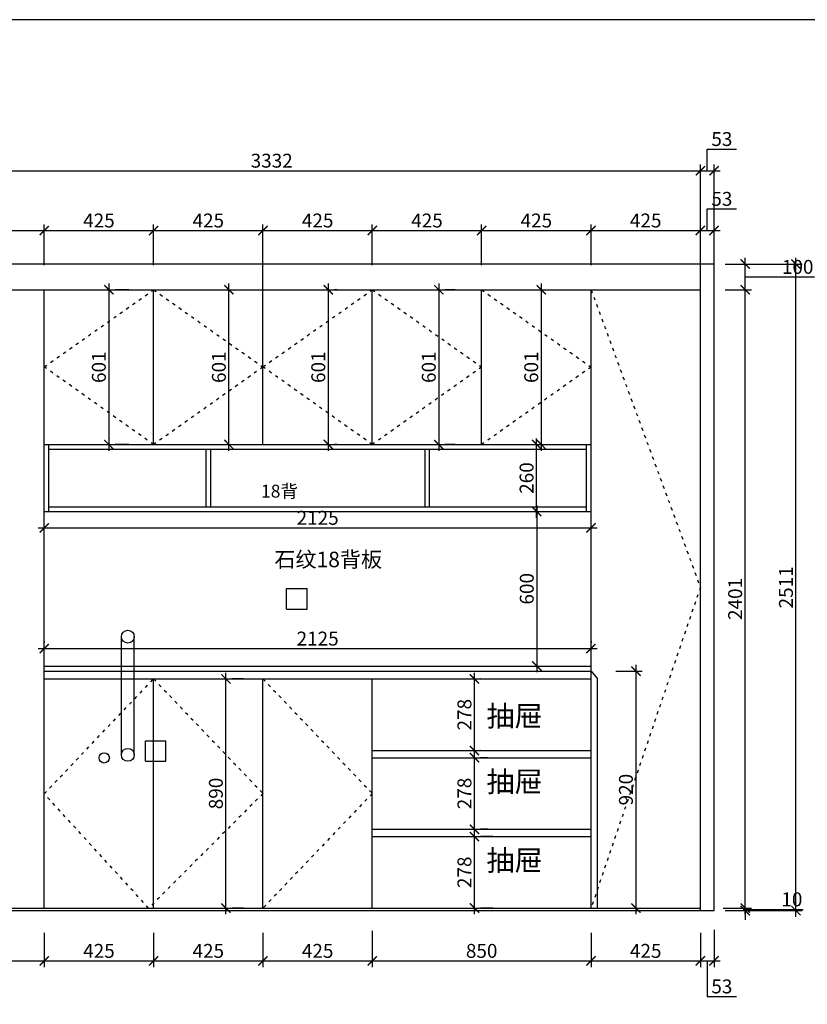
# Model space of a CAD drawing. Units: millimetres. Extents: x 294986 to 318427, y -74457 to -65328.
# Drawn here: x 297525 to 300586, y -71712 to -67889 of the extents above; entities that cross this region are included whole.
import ezdxf

# ---------------------------------------------------------------- set-up
doc = ezdxf.new("R2010")
doc.units = ezdxf.units.MM
doc.header["$PDMODE"] = 35
doc.linetypes.add('ACAD_ISO03W100', pattern=[30, 12, -18])
doc.layers.add('PV-35C', color=7, linetype='Continuous')
doc.styles.get("Standard").update_dxf_attribs({"font": 'txt', "bigfont": 'gbcbig.shx'})
doc.dimstyles.new('地柜标注', dxfattribs={"dimscale": 1.2, "dimtxt": 60, "dimasz": 30, "dimexe": 20, "dimexo": 80, "dimgap": 10, "dimtad": 1, "dimtoh": 1, "dimdec": 0, "dimzin": 0, "dimtxsty": 'Standard', "dimblk": 'ARCHTICK', "dimcen": 50, "dimdle": 20, "dimclrd": 8, "dimclre": 8, "dimclrt": 4, "dimazin": 0, "dimtfac": 1, "dimtdec": 0, "dimtofl": 0, "dimtmove": 1, "dimatfit": 3, "dimldrblk": 'ARCHTICK', "dimfxl": 1, "dimtolj": 1, "dimtzin": 0, "dimlwd": -1, "dimlwe": -1, "dimarcsym": 0})

# ---------------------------------------------------------------- blocks, each defined once
blk = doc.blocks.new('_ArchTick')
at = {"color": 0, "linetype": 'ByBlock', "const_width": 0.15}
blk.add_lwpolyline([(-0.5, -0.5), (0.5, 0.5)], dxfattribs=at)
blk = doc.blocks.new('*D18')
at = {"layer": 'Defpoints', "color": 0, "transparency": 16777216}
for p in [(297195.6, -71323.4), (297620.6, -71338.7), (297620.6, -71543.9)]:
    blk.add_point(p, dxfattribs=at)
at = {"layer": 'PV-35C', "color": 8, "transparency": 16777216}
for p, q in [((297195.6, -71419.4), (297195.6, -71567.9)), ((297620.6, -71434.7), (297620.6, -71567.9)), ((297171.6, -71543.9), (297644.6, -71543.9))]:
    blk.add_line(p, q, dxfattribs=at)
at = {"layer": 'PV-35C', "color": 8, "transparency": 16777216, "xscale": 35.99999999999997, "yscale": 35.99999999999997, "zscale": 35.99999999999997, "rotation": 180}
blk.add_blockref('_ArchTick', (297195.6, -71543.9), dxfattribs=at)
at = {"layer": 'PV-35C', "color": 8, "transparency": 16777216, "xscale": 35.99999999999997, "yscale": 35.99999999999997, "zscale": 35.99999999999997}
blk.add_blockref('_ArchTick', (297620.6, -71543.9), dxfattribs=at)
at = {"layer": 'PV-35C', "color": 4, "transparency": 16777216, "insert": (297408.1, -71504.9), "char_height": 54, "attachment_point": 5}
blk.add_mtext('\\A1;425', dxfattribs=at)
blk = doc.blocks.new('*D19')
at = {"layer": 'Defpoints', "color": 0, "transparency": 16777216}
for p in [(297620.6, -71338.7), (298045.6, -71338.7), (298045.6, -71543.9)]:
    blk.add_point(p, dxfattribs=at)
at = {"layer": 'PV-35C', "color": 8, "transparency": 16777216}
for p, q in [((297620.6, -71434.7), (297620.6, -71567.9)), ((298045.6, -71434.7), (298045.6, -71567.9)), ((297596.6, -71543.9), (298069.6, -71543.9))]:
    blk.add_line(p, q, dxfattribs=at)
at = {"layer": 'PV-35C', "color": 8, "transparency": 16777216, "xscale": 35.99999999999997, "yscale": 35.99999999999997, "zscale": 35.99999999999997, "rotation": 180}
blk.add_blockref('_ArchTick', (297620.6, -71543.9), dxfattribs=at)
at = {"layer": 'PV-35C', "color": 8, "transparency": 16777216, "xscale": 35.99999999999997, "yscale": 35.99999999999997, "zscale": 35.99999999999997}
blk.add_blockref('_ArchTick', (298045.6, -71543.9), dxfattribs=at)
at = {"layer": 'PV-35C', "color": 4, "transparency": 16777216, "insert": (297833.1, -71504.9), "char_height": 54, "attachment_point": 5}
blk.add_mtext('\\A1;425', dxfattribs=at)
blk = doc.blocks.new('*D20')
at = {"layer": 'Defpoints', "color": 0, "transparency": 16777216}
for p in [(298045.6, -71338.7), (298470.6, -71338.7), (298470.6, -71543.9)]:
    blk.add_point(p, dxfattribs=at)
at = {"layer": 'PV-35C', "color": 8, "transparency": 16777216}
for p, q in [((298045.6, -71434.7), (298045.6, -71567.9)), ((298470.6, -71434.7), (298470.6, -71567.9)), ((298021.6, -71543.9), (298494.6, -71543.9))]:
    blk.add_line(p, q, dxfattribs=at)
at = {"layer": 'PV-35C', "color": 8, "transparency": 16777216, "xscale": 35.99999999999997, "yscale": 35.99999999999997, "zscale": 35.99999999999997, "rotation": 180}
blk.add_blockref('_ArchTick', (298045.6, -71543.9), dxfattribs=at)
at = {"layer": 'PV-35C', "color": 8, "transparency": 16777216, "xscale": 35.99999999999997, "yscale": 35.99999999999997, "zscale": 35.99999999999997}
blk.add_blockref('_ArchTick', (298470.6, -71543.9), dxfattribs=at)
at = {"layer": 'PV-35C', "color": 4, "transparency": 16777216, "insert": (298258.1, -71504.9), "char_height": 54, "attachment_point": 5}
blk.add_mtext('\\A1;425', dxfattribs=at)
blk = doc.blocks.new('*D21')
at = {"layer": 'Defpoints', "color": 0, "transparency": 16777216}
for p in [(298470.6, -71338.7), (298895.6, -71331.2), (298895.6, -71543.9)]:
    blk.add_point(p, dxfattribs=at)
at = {"layer": 'PV-35C', "color": 8, "transparency": 16777216}
for p, q in [((298470.6, -71434.7), (298470.6, -71567.9)), ((298895.6, -71427.2), (298895.6, -71567.9)), ((298446.6, -71543.9), (298919.6, -71543.9))]:
    blk.add_line(p, q, dxfattribs=at)
at = {"layer": 'PV-35C', "color": 8, "transparency": 16777216, "xscale": 35.99999999999997, "yscale": 35.99999999999997, "zscale": 35.99999999999997, "rotation": 180}
blk.add_blockref('_ArchTick', (298470.6, -71543.9), dxfattribs=at)
at = {"layer": 'PV-35C', "color": 8, "transparency": 16777216, "xscale": 35.99999999999997, "yscale": 35.99999999999997, "zscale": 35.99999999999997}
blk.add_blockref('_ArchTick', (298895.6, -71543.9), dxfattribs=at)
at = {"layer": 'PV-35C', "color": 4, "transparency": 16777216, "insert": (298683.1, -71504.9), "char_height": 54, "attachment_point": 5}
blk.add_mtext('\\A1;425', dxfattribs=at)
blk = doc.blocks.new('*D22')
at = {"layer": 'Defpoints', "color": 0, "transparency": 16777216}
for p in [(298895.6, -71331.2), (299745.6, -71338.7), (299745.6, -71543.9)]:
    blk.add_point(p, dxfattribs=at)
at = {"layer": 'PV-35C', "color": 8, "transparency": 16777216}
for p, q in [((298895.6, -71427.2), (298895.6, -71567.9)), ((299745.6, -71434.7), (299745.6, -71567.9)), ((298871.6, -71543.9), (299769.6, -71543.9))]:
    blk.add_line(p, q, dxfattribs=at)
at = {"layer": 'PV-35C', "color": 8, "transparency": 16777216, "xscale": 35.99999999999997, "yscale": 35.99999999999997, "zscale": 35.99999999999997, "rotation": 180}
blk.add_blockref('_ArchTick', (298895.6, -71543.9), dxfattribs=at)
at = {"layer": 'PV-35C', "color": 8, "transparency": 16777216, "xscale": 35.99999999999997, "yscale": 35.99999999999997, "zscale": 35.99999999999997}
blk.add_blockref('_ArchTick', (299745.6, -71543.9), dxfattribs=at)
at = {"layer": 'PV-35C', "color": 4, "transparency": 16777216, "insert": (299320.6, -71504.9), "char_height": 54, "attachment_point": 5}
blk.add_mtext('\\A1;850', dxfattribs=at)
blk = doc.blocks.new('*D23')
at = {"layer": 'Defpoints', "color": 0, "transparency": 16777216}
for p in [(299745.6, -71338.7), (300170.6, -71338.7), (300170.6, -71543.9)]:
    blk.add_point(p, dxfattribs=at)
at = {"layer": 'PV-35C', "color": 8, "transparency": 16777216}
for p, q in [((299745.6, -71434.7), (299745.6, -71567.9)), ((300170.6, -71434.7), (300170.6, -71567.9)), ((299721.6, -71543.9), (300194.6, -71543.9))]:
    blk.add_line(p, q, dxfattribs=at)
at = {"layer": 'PV-35C', "color": 8, "transparency": 16777216, "xscale": 35.99999999999997, "yscale": 35.99999999999997, "zscale": 35.99999999999997, "rotation": 180}
blk.add_blockref('_ArchTick', (299745.6, -71543.9), dxfattribs=at)
at = {"layer": 'PV-35C', "color": 8, "transparency": 16777216, "xscale": 35.99999999999997, "yscale": 35.99999999999997, "zscale": 35.99999999999997}
blk.add_blockref('_ArchTick', (300170.6, -71543.9), dxfattribs=at)
at = {"layer": 'PV-35C', "color": 4, "transparency": 16777216, "insert": (299958.1, -71504.9), "char_height": 54, "attachment_point": 5}
blk.add_mtext('\\A1;425', dxfattribs=at)
blk = doc.blocks.new('*D24')
at = {"layer": 'Defpoints', "color": 0, "transparency": 16777216}
for p in [(300170.6, -71338.7), (300223.6, -71326.6), (300223.6, -71543.9)]:
    blk.add_point(p, dxfattribs=at)
at = {"layer": 'PV-35C', "color": 8, "transparency": 16777216}
for p, q in [((300223.6, -71422.6), (300223.6, -71567.9)), ((300170.6, -71434.7), (300170.6, -71567.9)), ((300146.6, -71543.9), (300247.6, -71543.9)), ((300197.1, -71543.9), (300197.1, -71681.9)), ((300197.1, -71681.9), (300311.1, -71681.9))]:
    blk.add_line(p, q, dxfattribs=at)
at = {"layer": 'PV-35C', "color": 8, "transparency": 16777216, "xscale": 35.99999999999997, "yscale": 35.99999999999997, "zscale": 35.99999999999997, "rotation": 180}
blk.add_blockref('_ArchTick', (300170.6, -71543.9), dxfattribs=at)
at = {"layer": 'PV-35C', "color": 8, "transparency": 16777216, "xscale": 35.99999999999997, "yscale": 35.99999999999997, "zscale": 35.99999999999997}
blk.add_blockref('_ArchTick', (300223.6, -71543.9), dxfattribs=at)
at = {"layer": 'PV-35C', "color": 4, "transparency": 16777216, "insert": (300254.1, -71642.9), "char_height": 54, "attachment_point": 5}
blk.add_mtext('\\A1;53', dxfattribs=at)
blk = doc.blocks.new('*D29')
at = {"layer": 'Defpoints', "color": 0, "transparency": 16777216}
for p in [(297620.6, -68707.6), (297195.6, -68937.7), (297620.6, -68937.7)]:
    blk.add_point(p, dxfattribs=at)
at = {"layer": 'PV-35C', "color": 8, "transparency": 16777216}
for p, q in [((297171.6, -68707.6), (297644.6, -68707.6)), ((297195.6, -68841.7), (297195.6, -68683.6)), ((297620.6, -68841.7), (297620.6, -68683.6))]:
    blk.add_line(p, q, dxfattribs=at)
at = {"layer": 'PV-35C', "color": 8, "transparency": 16777216, "xscale": 35.99999999999997, "yscale": 35.99999999999997, "zscale": 35.99999999999997, "rotation": 180}
blk.add_blockref('_ArchTick', (297195.6, -68707.6), dxfattribs=at)
at = {"layer": 'PV-35C', "color": 8, "transparency": 16777216, "xscale": 35.99999999999997, "yscale": 35.99999999999997, "zscale": 35.99999999999997}
blk.add_blockref('_ArchTick', (297620.6, -68707.6), dxfattribs=at)
at = {"layer": 'PV-35C', "color": 4, "transparency": 16777216, "insert": (297408.1, -68668.6), "char_height": 54, "attachment_point": 5}
blk.add_mtext('\\A1;425', dxfattribs=at)
blk = doc.blocks.new('*D30')
at = {"layer": 'Defpoints', "color": 0, "transparency": 16777216}
for p in [(298045.6, -68707.6), (297620.6, -68937.7), (298045.6, -68937.7)]:
    blk.add_point(p, dxfattribs=at)
at = {"layer": 'PV-35C', "color": 8, "transparency": 16777216}
for p, q in [((297596.6, -68707.6), (298069.6, -68707.6)), ((297620.6, -68841.7), (297620.6, -68683.6)), ((298045.6, -68841.7), (298045.6, -68683.6))]:
    blk.add_line(p, q, dxfattribs=at)
at = {"layer": 'PV-35C', "color": 8, "transparency": 16777216, "xscale": 35.99999999999997, "yscale": 35.99999999999997, "zscale": 35.99999999999997, "rotation": 180}
blk.add_blockref('_ArchTick', (297620.6, -68707.6), dxfattribs=at)
at = {"layer": 'PV-35C', "color": 8, "transparency": 16777216, "xscale": 35.99999999999997, "yscale": 35.99999999999997, "zscale": 35.99999999999997}
blk.add_blockref('_ArchTick', (298045.6, -68707.6), dxfattribs=at)
at = {"layer": 'PV-35C', "color": 4, "transparency": 16777216, "insert": (297833.1, -68668.6), "char_height": 54, "attachment_point": 5}
blk.add_mtext('\\A1;425', dxfattribs=at)
blk = doc.blocks.new('*D31')
at = {"layer": 'Defpoints', "color": 0, "transparency": 16777216}
for p in [(298470.6, -68707.6), (298045.6, -68937.7), (298470.6, -68937.7)]:
    blk.add_point(p, dxfattribs=at)
at = {"layer": 'PV-35C', "color": 8, "transparency": 16777216}
for p, q in [((298021.6, -68707.6), (298494.6, -68707.6)), ((298045.6, -68841.7), (298045.6, -68683.6)), ((298470.6, -68841.7), (298470.6, -68683.6))]:
    blk.add_line(p, q, dxfattribs=at)
at = {"layer": 'PV-35C', "color": 8, "transparency": 16777216, "xscale": 35.99999999999997, "yscale": 35.99999999999997, "zscale": 35.99999999999997, "rotation": 180}
blk.add_blockref('_ArchTick', (298045.6, -68707.6), dxfattribs=at)
at = {"layer": 'PV-35C', "color": 8, "transparency": 16777216, "xscale": 35.99999999999997, "yscale": 35.99999999999997, "zscale": 35.99999999999997}
blk.add_blockref('_ArchTick', (298470.6, -68707.6), dxfattribs=at)
at = {"layer": 'PV-35C', "color": 4, "transparency": 16777216, "insert": (298258.1, -68668.6), "char_height": 54, "attachment_point": 5}
blk.add_mtext('\\A1;425', dxfattribs=at)
blk = doc.blocks.new('*D32')
at = {"layer": 'Defpoints', "color": 0, "transparency": 16777216}
for p in [(298895.6, -68707.6), (298470.6, -68937.7), (298895.6, -68937.7)]:
    blk.add_point(p, dxfattribs=at)
at = {"layer": 'PV-35C', "color": 8, "transparency": 16777216}
for p, q in [((298446.6, -68707.6), (298919.6, -68707.6)), ((298470.6, -68841.7), (298470.6, -68683.6)), ((298895.6, -68841.7), (298895.6, -68683.6))]:
    blk.add_line(p, q, dxfattribs=at)
at = {"layer": 'PV-35C', "color": 8, "transparency": 16777216, "xscale": 35.99999999999997, "yscale": 35.99999999999997, "zscale": 35.99999999999997, "rotation": 180}
blk.add_blockref('_ArchTick', (298470.6, -68707.6), dxfattribs=at)
at = {"layer": 'PV-35C', "color": 8, "transparency": 16777216, "xscale": 35.99999999999997, "yscale": 35.99999999999997, "zscale": 35.99999999999997}
blk.add_blockref('_ArchTick', (298895.6, -68707.6), dxfattribs=at)
at = {"layer": 'PV-35C', "color": 4, "transparency": 16777216, "insert": (298683.1, -68668.6), "char_height": 54, "attachment_point": 5}
blk.add_mtext('\\A1;425', dxfattribs=at)
blk = doc.blocks.new('*D33')
at = {"layer": 'Defpoints', "color": 0, "transparency": 16777216}
for p in [(299320.6, -68707.6), (298895.6, -68937.7), (299320.6, -68937.7)]:
    blk.add_point(p, dxfattribs=at)
at = {"layer": 'PV-35C', "color": 8, "transparency": 16777216}
for p, q in [((298871.6, -68707.6), (299344.6, -68707.6)), ((298895.6, -68841.7), (298895.6, -68683.6)), ((299320.6, -68841.7), (299320.6, -68683.6))]:
    blk.add_line(p, q, dxfattribs=at)
at = {"layer": 'PV-35C', "color": 8, "transparency": 16777216, "xscale": 35.99999999999997, "yscale": 35.99999999999997, "zscale": 35.99999999999997, "rotation": 180}
blk.add_blockref('_ArchTick', (298895.6, -68707.6), dxfattribs=at)
at = {"layer": 'PV-35C', "color": 8, "transparency": 16777216, "xscale": 35.99999999999997, "yscale": 35.99999999999997, "zscale": 35.99999999999997}
blk.add_blockref('_ArchTick', (299320.6, -68707.6), dxfattribs=at)
at = {"layer": 'PV-35C', "color": 4, "transparency": 16777216, "insert": (299108.1, -68668.6), "char_height": 54, "attachment_point": 5}
blk.add_mtext('\\A1;425', dxfattribs=at)
blk = doc.blocks.new('*D34')
at = {"layer": 'Defpoints', "color": 0, "transparency": 16777216}
for p in [(299745.6, -68707.6), (299320.6, -68937.7), (299745.6, -68937.7)]:
    blk.add_point(p, dxfattribs=at)
at = {"layer": 'PV-35C', "color": 8, "transparency": 16777216}
for p, q in [((299296.6, -68707.6), (299769.6, -68707.6)), ((299320.6, -68841.7), (299320.6, -68683.6)), ((299745.6, -68841.7), (299745.6, -68683.6))]:
    blk.add_line(p, q, dxfattribs=at)
at = {"layer": 'PV-35C', "color": 8, "transparency": 16777216, "xscale": 35.99999999999997, "yscale": 35.99999999999997, "zscale": 35.99999999999997, "rotation": 180}
blk.add_blockref('_ArchTick', (299320.6, -68707.6), dxfattribs=at)
at = {"layer": 'PV-35C', "color": 8, "transparency": 16777216, "xscale": 35.99999999999997, "yscale": 35.99999999999997, "zscale": 35.99999999999997}
blk.add_blockref('_ArchTick', (299745.6, -68707.6), dxfattribs=at)
at = {"layer": 'PV-35C', "color": 4, "transparency": 16777216, "insert": (299533.1, -68668.6), "char_height": 54, "attachment_point": 5}
blk.add_mtext('\\A1;425', dxfattribs=at)
blk = doc.blocks.new('*D35')
at = {"layer": 'Defpoints', "color": 0, "transparency": 16777216}
for p in [(300170.6, -68707.6), (299745.6, -68937.7), (300170.6, -68937.7)]:
    blk.add_point(p, dxfattribs=at)
at = {"layer": 'PV-35C', "color": 8, "transparency": 16777216}
for p, q in [((299721.6, -68707.6), (300194.6, -68707.6)), ((299745.6, -68841.7), (299745.6, -68683.6)), ((300170.6, -68841.7), (300170.6, -68683.6))]:
    blk.add_line(p, q, dxfattribs=at)
at = {"layer": 'PV-35C', "color": 8, "transparency": 16777216, "xscale": 35.99999999999997, "yscale": 35.99999999999997, "zscale": 35.99999999999997, "rotation": 180}
blk.add_blockref('_ArchTick', (299745.6, -68707.6), dxfattribs=at)
at = {"layer": 'PV-35C', "color": 8, "transparency": 16777216, "xscale": 35.99999999999997, "yscale": 35.99999999999997, "zscale": 35.99999999999997}
blk.add_blockref('_ArchTick', (300170.6, -68707.6), dxfattribs=at)
at = {"layer": 'PV-35C', "color": 4, "transparency": 16777216, "insert": (299958.1, -68668.6), "char_height": 54, "attachment_point": 5}
blk.add_mtext('\\A1;425', dxfattribs=at)
blk = doc.blocks.new('*D36')
at = {"layer": 'Defpoints', "color": 0, "transparency": 16777216}
for p in [(300223.6, -68707.6), (300170.6, -68937.7), (300223.6, -68939.3)]:
    blk.add_point(p, dxfattribs=at)
at = {"layer": 'PV-35C', "color": 8, "transparency": 16777216}
for p, q in [((300197.1, -68707.6), (300197.1, -68623.6)), ((300197.1, -68623.6), (300311.1, -68623.6)), ((300146.6, -68707.6), (300247.6, -68707.6)), ((300170.6, -68841.7), (300170.6, -68683.6)), ((300223.6, -68843.3), (300223.6, -68683.6))]:
    blk.add_line(p, q, dxfattribs=at)
at = {"layer": 'PV-35C', "color": 8, "transparency": 16777216, "xscale": 35.99999999999997, "yscale": 35.99999999999997, "zscale": 35.99999999999997, "rotation": 180}
blk.add_blockref('_ArchTick', (300170.6, -68707.6), dxfattribs=at)
at = {"layer": 'PV-35C', "color": 8, "transparency": 16777216, "xscale": 35.99999999999997, "yscale": 35.99999999999997, "zscale": 35.99999999999997}
blk.add_blockref('_ArchTick', (300223.6, -68707.6), dxfattribs=at)
at = {"layer": 'PV-35C', "color": 4, "transparency": 16777216, "insert": (300254.1, -68584.6), "char_height": 54, "attachment_point": 5}
blk.add_mtext('\\A1;53', dxfattribs=at)
blk = doc.blocks.new('*D37')
at = {"layer": 'Defpoints', "color": 0, "transparency": 16777216}
for p in [(300170.6, -68475.3), (296838.6, -68837.7), (300170.6, -68837.7)]:
    blk.add_point(p, dxfattribs=at)
at = {"layer": 'PV-35C', "color": 8, "transparency": 16777216}
for p, q in [((296814.6, -68475.3), (300194.6, -68475.3)), ((296838.6, -68741.7), (296838.6, -68451.3)), ((300170.6, -68741.7), (300170.6, -68451.3))]:
    blk.add_line(p, q, dxfattribs=at)
at = {"layer": 'PV-35C', "color": 8, "transparency": 16777216, "xscale": 35.99999999999997, "yscale": 35.99999999999997, "zscale": 35.99999999999997, "rotation": 180}
blk.add_blockref('_ArchTick', (296838.6, -68475.3), dxfattribs=at)
at = {"layer": 'PV-35C', "color": 8, "transparency": 16777216, "xscale": 35.99999999999997, "yscale": 35.99999999999997, "zscale": 35.99999999999997}
blk.add_blockref('_ArchTick', (300170.6, -68475.3), dxfattribs=at)
at = {"layer": 'PV-35C', "color": 4, "transparency": 16777216, "insert": (298504.6, -68436.3), "char_height": 54, "attachment_point": 5}
blk.add_mtext('\\A1;3332', dxfattribs=at)
blk = doc.blocks.new('*D38')
at = {"layer": 'Defpoints', "color": 0, "transparency": 16777216}
for p in [(300223.6, -68475.3), (300170.6, -68837.7), (300223.6, -68837.7)]:
    blk.add_point(p, dxfattribs=at)
at = {"layer": 'PV-35C', "color": 8, "transparency": 16777216}
for p, q in [((300197.1, -68475.3), (300197.1, -68391.3)), ((300197.1, -68391.3), (300311.1, -68391.3)), ((300146.6, -68475.3), (300247.6, -68475.3)), ((300170.6, -68741.7), (300170.6, -68451.3)), ((300223.6, -68741.7), (300223.6, -68451.3))]:
    blk.add_line(p, q, dxfattribs=at)
at = {"layer": 'PV-35C', "color": 8, "transparency": 16777216, "xscale": 35.99999999999997, "yscale": 35.99999999999997, "zscale": 35.99999999999997, "rotation": 180}
blk.add_blockref('_ArchTick', (300170.6, -68475.3), dxfattribs=at)
at = {"layer": 'PV-35C', "color": 8, "transparency": 16777216, "xscale": 35.99999999999997, "yscale": 35.99999999999997, "zscale": 35.99999999999997}
blk.add_blockref('_ArchTick', (300223.6, -68475.3), dxfattribs=at)
at = {"layer": 'PV-35C', "color": 4, "transparency": 16777216, "insert": (300254.1, -68352.3), "char_height": 54, "attachment_point": 5}
blk.add_mtext('\\A1;53', dxfattribs=at)
blk = doc.blocks.new('*D39')
at = {"layer": 'Defpoints', "color": 0, "transparency": 16777216}
for p in [(300163.6, -71338.7), (300170.6, -71348.7), (300344.8, -71338.7)]:
    blk.add_point(p, dxfattribs=at)
at = {"layer": 'PV-35C', "color": 8, "transparency": 16777216}
for p, q in [((300344.8, -71338.7), (300344.8, -71302.7)), ((300259.6, -71338.7), (300368.8, -71338.7)), ((300266.6, -71348.7), (300368.8, -71348.7)), ((300344.8, -71348.7), (300344.8, -71338.7)), ((300344.8, -71343.7), (300482.8, -71343.7)), ((300344.8, -71348.7), (300344.8, -71384.7)), ((300482.8, -71343.7), (300569.8, -71343.7))]:
    blk.add_line(p, q, dxfattribs=at)
at = {"layer": 'PV-35C', "color": 8, "transparency": 16777216, "xscale": 35.99999999999997, "yscale": 35.99999999999997, "zscale": 35.99999999999997}
for p, rotation in [((300344.8, -71338.7), 270), ((300344.8, -71348.7), 90)]:
    blk.add_blockref('_ArchTick', p, dxfattribs=dict(at, rotation=rotation))
at = {"layer": 'PV-35C', "color": 4, "transparency": 16777216, "insert": (300526.3, -71304.7), "char_height": 54, "attachment_point": 5}
blk.add_mtext('\\A1;10', dxfattribs=at)
blk = doc.blocks.new('*D40')
at = {"layer": 'Defpoints', "color": 0, "transparency": 16777216}
for p in [(300170.6, -68937.7), (300344.8, -68937.7), (300163.6, -71338.7)]:
    blk.add_point(p, dxfattribs=at)
at = {"layer": 'PV-35C', "color": 8, "transparency": 16777216}
for p, q in [((300266.6, -68937.7), (300368.8, -68937.7)), ((300344.8, -71362.7), (300344.8, -68913.7)), ((300259.6, -71338.7), (300368.8, -71338.7))]:
    blk.add_line(p, q, dxfattribs=at)
at = {"layer": 'PV-35C', "color": 8, "transparency": 16777216, "xscale": 35.99999999999997, "yscale": 35.99999999999997, "zscale": 35.99999999999997}
for p, rotation in [((300344.8, -68937.7), 90), ((300344.8, -71338.7), 270)]:
    blk.add_blockref('_ArchTick', p, dxfattribs=dict(at, rotation=rotation))
at = {"layer": 'PV-35C', "color": 4, "transparency": 16777216, "insert": (300305.8, -70138.2), "char_height": 54, "attachment_point": 5, "rotation": 90}
blk.add_mtext('\\A1;2401', dxfattribs=at)
blk = doc.blocks.new('*D41')
at = {"layer": 'Defpoints', "color": 0, "transparency": 16777216}
for p in [(300170.6, -68837.7), (300344.8, -68837.7), (300170.6, -68937.7)]:
    blk.add_point(p, dxfattribs=at)
at = {"layer": 'PV-35C', "color": 8, "transparency": 16777216}
for p, q in [((300344.8, -68961.7), (300344.8, -68813.7)), ((300266.6, -68837.7), (300368.8, -68837.7)), ((300344.8, -68887.7), (300482.8, -68887.7)), ((300482.8, -68887.7), (300614.8, -68887.7)), ((300266.6, -68937.7), (300368.8, -68937.7))]:
    blk.add_line(p, q, dxfattribs=at)
at = {"layer": 'PV-35C', "color": 8, "transparency": 16777216, "xscale": 35.99999999999997, "yscale": 35.99999999999997, "zscale": 35.99999999999997}
for p, rotation in [((300344.8, -68837.7), 90), ((300344.8, -68937.7), 270)]:
    blk.add_blockref('_ArchTick', p, dxfattribs=dict(at, rotation=rotation))
at = {"layer": 'PV-35C', "color": 4, "transparency": 16777216, "insert": (300548.8, -68848.7), "char_height": 54, "attachment_point": 5}
blk.add_mtext('\\A1;100', dxfattribs=at)
blk = doc.blocks.new('*D42')
at = {"layer": 'Defpoints', "color": 0, "transparency": 16777216}
for p in [(300196.3, -68837.7), (300542.2, -68837.7), (300196.3, -71348.7)]:
    blk.add_point(p, dxfattribs=at)
at = {"layer": 'PV-35C', "color": 8, "transparency": 16777216}
for p, q in [((300542.2, -71372.7), (300542.2, -68813.7)), ((300292.3, -68837.7), (300566.2, -68837.7)), ((300292.3, -71348.7), (300566.2, -71348.7))]:
    blk.add_line(p, q, dxfattribs=at)
at = {"layer": 'PV-35C', "color": 8, "transparency": 16777216, "xscale": 35.99999999999997, "yscale": 35.99999999999997, "zscale": 35.99999999999997}
for p, rotation in [((300542.2, -68837.7), 90), ((300542.2, -71348.7), 270)]:
    blk.add_blockref('_ArchTick', p, dxfattribs=dict(at, rotation=rotation))
at = {"layer": 'PV-35C', "color": 4, "transparency": 16777216, "insert": (300503.2, -70093.2), "char_height": 54, "attachment_point": 5, "rotation": 90}
blk.add_mtext('\\A1;2511', dxfattribs=at)
blk = doc.blocks.new('*D45')
at = {"layer": 'Defpoints', "color": 0, "transparency": 16777216}
for p in [(297620.6, -69798.7), (299745.6, -69798.7), (299745.6, -69862.2)]:
    blk.add_point(p, dxfattribs=at)
at = {"layer": 'PV-35C', "color": 8, "transparency": 16777216}
for p, q in [((297596.6, -69862.2), (299769.6, -69862.2)), ((297620.6, -69894.7), (297620.6, -69886.2)), ((299745.6, -69894.7), (299745.6, -69886.2))]:
    blk.add_line(p, q, dxfattribs=at)
at = {"layer": 'PV-35C', "color": 8, "transparency": 16777216, "xscale": 35.99999999999997, "yscale": 35.99999999999997, "zscale": 35.99999999999997, "rotation": 180}
blk.add_blockref('_ArchTick', (297620.6, -69862.2), dxfattribs=at)
at = {"layer": 'PV-35C', "color": 8, "transparency": 16777216, "xscale": 35.99999999999997, "yscale": 35.99999999999997, "zscale": 35.99999999999997}
blk.add_blockref('_ArchTick', (299745.6, -69862.2), dxfattribs=at)
at = {"layer": 'PV-35C', "color": 4, "transparency": 16777216, "insert": (298683.1, -69823.2), "char_height": 54, "attachment_point": 5}
blk.add_mtext('\\A1;2125', dxfattribs=at)
blk = doc.blocks.new('*D46')
at = {"layer": 'Defpoints', "color": 0, "transparency": 16777216}
for p in [(299534.2, -69538.7), (299574.6, -69538.7), (299574.6, -69798.7)]:
    blk.add_point(p, dxfattribs=at)
at = {"layer": 'PV-35C', "color": 8, "transparency": 16777216}
for p, q in [((299478.6, -69538.7), (299510.2, -69538.7)), ((299534.2, -69822.7), (299534.2, -69514.7)), ((299478.6, -69798.7), (299510.2, -69798.7))]:
    blk.add_line(p, q, dxfattribs=at)
at = {"layer": 'PV-35C', "color": 8, "transparency": 16777216, "xscale": 35.99999999999997, "yscale": 35.99999999999997, "zscale": 35.99999999999997}
for p, rotation in [((299534.2, -69538.7), 90), ((299534.2, -69798.7), 270)]:
    blk.add_blockref('_ArchTick', p, dxfattribs=dict(at, rotation=rotation))
at = {"layer": 'PV-35C', "color": 4, "transparency": 16777216, "insert": (299495.2, -69668.7), "char_height": 54, "attachment_point": 5, "rotation": 90}
blk.add_mtext('\\A1;260', dxfattribs=at)
blk = doc.blocks.new('*D47')
at = {"layer": 'Defpoints', "color": 0, "transparency": 16777216}
for p in [(299555.1, -69798.7), (299534.9, -70398.7), (299555.1, -70398.7)]:
    blk.add_point(p, dxfattribs=at)
at = {"layer": 'PV-35C', "color": 8, "transparency": 16777216}
for p, q in [((299534.9, -69774.7), (299534.9, -70422.7)), ((299459.1, -69798.7), (299510.9, -69798.7)), ((299459.1, -70398.7), (299510.9, -70398.7))]:
    blk.add_line(p, q, dxfattribs=at)
at = {"layer": 'PV-35C', "color": 8, "transparency": 16777216, "xscale": 35.99999999999997, "yscale": 35.99999999999997, "zscale": 35.99999999999997}
for p, rotation in [((299534.9, -69798.7), 90), ((299534.9, -70398.7), 270)]:
    blk.add_blockref('_ArchTick', p, dxfattribs=dict(at, rotation=rotation))
at = {"layer": 'PV-35C', "color": 4, "transparency": 16777216, "insert": (299495.9, -70098.7), "char_height": 54, "attachment_point": 5, "rotation": 90}
blk.add_mtext('\\A1;600', dxfattribs=at)
blk = doc.blocks.new('*D48')
at = {"layer": 'Defpoints', "color": 0, "transparency": 16777216}
for p in [(299745.6, -70331.1), (297620.6, -70398.7), (299745.6, -70398.7)]:
    blk.add_point(p, dxfattribs=at)
at = {"layer": 'PV-35C', "color": 8, "transparency": 16777216}
for p, q in [((297620.6, -70302.7), (297620.6, -70307.1)), ((299745.6, -70302.7), (299745.6, -70307.1)), ((297596.6, -70331.1), (299769.6, -70331.1))]:
    blk.add_line(p, q, dxfattribs=at)
at = {"layer": 'PV-35C', "color": 8, "transparency": 16777216, "xscale": 35.99999999999997, "yscale": 35.99999999999997, "zscale": 35.99999999999997, "rotation": 180}
blk.add_blockref('_ArchTick', (297620.6, -70331.1), dxfattribs=at)
at = {"layer": 'PV-35C', "color": 8, "transparency": 16777216, "xscale": 35.99999999999997, "yscale": 35.99999999999997, "zscale": 35.99999999999997}
blk.add_blockref('_ArchTick', (299745.6, -70331.1), dxfattribs=at)
at = {"layer": 'PV-35C', "color": 4, "transparency": 16777216, "insert": (298683.1, -70292.1), "char_height": 54, "attachment_point": 5}
blk.add_mtext('\\A1;2125', dxfattribs=at)
blk = doc.blocks.new('*D49')
at = {"layer": 'Defpoints', "color": 0, "transparency": 16777216}
for p in [(298298.9, -70448.7), (298326.6, -70448.7), (298298.9, -71338.7)]:
    blk.add_point(p, dxfattribs=at)
at = {"layer": 'PV-35C', "color": 8, "transparency": 16777216}
for p, q in [((298326.6, -71362.7), (298326.6, -70424.7)), ((298394.9, -70448.7), (298350.6, -70448.7)), ((298394.9, -71338.7), (298350.6, -71338.7))]:
    blk.add_line(p, q, dxfattribs=at)
at = {"layer": 'PV-35C', "color": 8, "transparency": 16777216, "xscale": 35.99999999999997, "yscale": 35.99999999999997, "zscale": 35.99999999999997}
for p, rotation in [((298326.6, -70448.7), 90), ((298326.6, -71338.7), 270)]:
    blk.add_blockref('_ArchTick', p, dxfattribs=dict(at, rotation=rotation))
at = {"layer": 'PV-35C', "color": 4, "transparency": 16777216, "insert": (298287.6, -70893.7), "char_height": 54, "attachment_point": 5, "rotation": 90}
blk.add_mtext('\\A1;890', dxfattribs=at)
blk = doc.blocks.new('*D50')
at = {"layer": 'Defpoints', "color": 0, "transparency": 16777216}
for p in [(299268, -71060.7), (299292.6, -71060.7), (299268, -71338.7)]:
    blk.add_point(p, dxfattribs=at)
at = {"layer": 'PV-35C', "color": 8, "transparency": 16777216}
for p, q in [((299292.6, -71362.7), (299292.6, -71036.7)), ((299364, -71060.7), (299316.6, -71060.7)), ((299364, -71338.7), (299316.6, -71338.7))]:
    blk.add_line(p, q, dxfattribs=at)
at = {"layer": 'PV-35C', "color": 8, "transparency": 16777216, "xscale": 35.99999999999997, "yscale": 35.99999999999997, "zscale": 35.99999999999997}
for p, rotation in [((299292.6, -71060.7), 90), ((299292.6, -71338.7), 270)]:
    blk.add_blockref('_ArchTick', p, dxfattribs=dict(at, rotation=rotation))
at = {"layer": 'PV-35C', "color": 4, "transparency": 16777216, "insert": (299253.6, -71199.7), "char_height": 54, "attachment_point": 5, "rotation": 90}
blk.add_mtext('\\A1;278', dxfattribs=at)
blk = doc.blocks.new('*D51')
at = {"layer": 'Defpoints', "color": 0, "transparency": 16777216}
for p in [(299249.2, -70754.7), (299292.6, -70754.7), (299249.2, -71032.7)]:
    blk.add_point(p, dxfattribs=at)
at = {"layer": 'PV-35C', "color": 8, "transparency": 16777216}
for p, q in [((299292.6, -71056.7), (299292.6, -70730.7)), ((299345.2, -70754.7), (299316.6, -70754.7)), ((299345.2, -71032.7), (299316.6, -71032.7))]:
    blk.add_line(p, q, dxfattribs=at)
at = {"layer": 'PV-35C', "color": 8, "transparency": 16777216, "xscale": 35.99999999999997, "yscale": 35.99999999999997, "zscale": 35.99999999999997}
for p, rotation in [((299292.6, -70754.7), 90), ((299292.6, -71032.7), 270)]:
    blk.add_blockref('_ArchTick', p, dxfattribs=dict(at, rotation=rotation))
at = {"layer": 'PV-35C', "color": 4, "transparency": 16777216, "insert": (299253.6, -70893.7), "char_height": 54, "attachment_point": 5, "rotation": 90}
blk.add_mtext('\\A1;278', dxfattribs=at)
blk = doc.blocks.new('*D52')
at = {"layer": 'Defpoints', "color": 0, "transparency": 16777216}
for p in [(299221.8, -70448.7), (299292.6, -70448.7), (299221.8, -70726.7)]:
    blk.add_point(p, dxfattribs=at)
at = {"layer": 'PV-35C', "color": 8, "transparency": 16777216}
for p, q in [((299292.6, -70750.7), (299292.6, -70424.7)), ((299317.8, -70448.7), (299316.6, -70448.7)), ((299317.8, -70726.7), (299316.6, -70726.7))]:
    blk.add_line(p, q, dxfattribs=at)
at = {"layer": 'PV-35C', "color": 8, "transparency": 16777216, "xscale": 35.99999999999997, "yscale": 35.99999999999997, "zscale": 35.99999999999997}
for p, rotation in [((299292.6, -70448.7), 90), ((299292.6, -70726.7), 270)]:
    blk.add_blockref('_ArchTick', p, dxfattribs=dict(at, rotation=rotation))
at = {"layer": 'PV-35C', "color": 4, "transparency": 16777216, "insert": (299253.6, -70587.7), "char_height": 54, "attachment_point": 5, "rotation": 90}
blk.add_mtext('\\A1;278', dxfattribs=at)
blk = doc.blocks.new('*D70')
at = {"layer": 'Defpoints', "color": 0, "transparency": 16777216}
for p in [(299745.6, -70418.7), (299745.6, -71338.7), (299920.3, -71338.7)]:
    blk.add_point(p, dxfattribs=at)
at = {"layer": 'PV-35C', "color": 8, "transparency": 16777216}
for p, q in [((299841.6, -70418.7), (299944.3, -70418.7)), ((299920.3, -70394.7), (299920.3, -71362.7)), ((299841.6, -71338.7), (299944.3, -71338.7))]:
    blk.add_line(p, q, dxfattribs=at)
at = {"layer": 'PV-35C', "color": 8, "transparency": 16777216, "xscale": 35.99999999999997, "yscale": 35.99999999999997, "zscale": 35.99999999999997}
for p, rotation in [((299920.3, -70418.7), 90), ((299920.3, -71338.7), 270)]:
    blk.add_blockref('_ArchTick', p, dxfattribs=dict(at, rotation=rotation))
at = {"layer": 'PV-35C', "color": 4, "transparency": 16777216, "insert": (299881.3, -70878.7), "char_height": 54, "attachment_point": 5, "rotation": 90}
blk.add_mtext('\\A1;920', dxfattribs=at)
blk = doc.blocks.new('*D106')
at = {"layer": 'Defpoints', "color": 0, "transparency": 16777216}
for p in [(298338.3, -68937.7), (298382.5, -68937.7), (298382.5, -69538.7)]:
    blk.add_point(p, dxfattribs=at)
at = {"layer": 'PV-35C', "color": 8, "transparency": 16777216}
for p, q in [((298286.5, -68937.7), (298314.3, -68937.7)), ((298338.3, -69562.7), (298338.3, -68913.7)), ((298286.5, -69538.7), (298314.3, -69538.7))]:
    blk.add_line(p, q, dxfattribs=at)
at = {"layer": 'PV-35C', "color": 8, "transparency": 16777216, "xscale": 35.99999999999997, "yscale": 35.99999999999997, "zscale": 35.99999999999997}
for p, rotation in [((298338.3, -68937.7), 90), ((298338.3, -69538.7), 270)]:
    blk.add_blockref('_ArchTick', p, dxfattribs=dict(at, rotation=rotation))
at = {"layer": 'PV-35C', "color": 4, "transparency": 16777216, "insert": (298299.3, -69238.2), "char_height": 54, "attachment_point": 5, "rotation": 90}
blk.add_mtext('\\A1;601', dxfattribs=at)
blk = doc.blocks.new('*D107')
at = {"layer": 'Defpoints', "color": 0, "transparency": 16777216}
for p in [(298662.4, -68937.7), (298662.4, -69538.7), (298724.6, -69538.7)]:
    blk.add_point(p, dxfattribs=at)
at = {"layer": 'PV-35C', "color": 8, "transparency": 16777216}
for p, q in [((298724.6, -68913.7), (298724.6, -69562.7)), ((298758.4, -68937.7), (298748.6, -68937.7)), ((298758.4, -69538.7), (298748.6, -69538.7))]:
    blk.add_line(p, q, dxfattribs=at)
at = {"layer": 'PV-35C', "color": 8, "transparency": 16777216, "xscale": 35.99999999999997, "yscale": 35.99999999999997, "zscale": 35.99999999999997}
for p, rotation in [((298724.6, -68937.7), 90), ((298724.6, -69538.7), 270)]:
    blk.add_blockref('_ArchTick', p, dxfattribs=dict(at, rotation=rotation))
at = {"layer": 'PV-35C', "color": 4, "transparency": 16777216, "insert": (298685.6, -69238.2), "char_height": 54, "attachment_point": 5, "rotation": 90}
blk.add_mtext('\\A1;601', dxfattribs=at)
blk = doc.blocks.new('*D108')
at = {"layer": 'Defpoints', "color": 0, "transparency": 16777216}
for p in [(299121.7, -68937.7), (299121.7, -69538.7), (299154, -69538.7)]:
    blk.add_point(p, dxfattribs=at)
at = {"layer": 'PV-35C', "color": 8, "transparency": 16777216}
for p, q in [((299154, -68913.7), (299154, -69562.7)), ((299217.7, -68937.7), (299178, -68937.7)), ((299217.7, -69538.7), (299178, -69538.7))]:
    blk.add_line(p, q, dxfattribs=at)
at = {"layer": 'PV-35C', "color": 8, "transparency": 16777216, "xscale": 35.99999999999997, "yscale": 35.99999999999997, "zscale": 35.99999999999997}
for p, rotation in [((299154, -68937.7), 90), ((299154, -69538.7), 270)]:
    blk.add_blockref('_ArchTick', p, dxfattribs=dict(at, rotation=rotation))
at = {"layer": 'PV-35C', "color": 4, "transparency": 16777216, "insert": (299115, -69238.2), "char_height": 54, "attachment_point": 5, "rotation": 90}
blk.add_mtext('\\A1;601', dxfattribs=at)
blk = doc.blocks.new('*D109')
at = {"layer": 'Defpoints', "color": 0, "transparency": 16777216}
for p in [(299561.8, -68937.7), (299552.2, -69538.7), (299561.8, -69538.7)]:
    blk.add_point(p, dxfattribs=at)
at = {"layer": 'PV-35C', "color": 8, "transparency": 16777216}
for p, q in [((299465.8, -68937.7), (299528.2, -68937.7)), ((299552.2, -68913.7), (299552.2, -69562.7)), ((299465.8, -69538.7), (299528.2, -69538.7))]:
    blk.add_line(p, q, dxfattribs=at)
at = {"layer": 'PV-35C', "color": 8, "transparency": 16777216, "xscale": 35.99999999999997, "yscale": 35.99999999999997, "zscale": 35.99999999999997}
for p, rotation in [((299552.2, -68937.7), 90), ((299552.2, -69538.7), 270)]:
    blk.add_blockref('_ArchTick', p, dxfattribs=dict(at, rotation=rotation))
at = {"layer": 'PV-35C', "color": 4, "transparency": 16777216, "insert": (299513.2, -69238.2), "char_height": 54, "attachment_point": 5, "rotation": 90}
blk.add_mtext('\\A1;601', dxfattribs=at)
blk = doc.blocks.new('*D110')
at = {"layer": 'Defpoints', "color": 0, "transparency": 16777216}
for p in [(297852.7, -68937.7), (297852.7, -69538.7), (297871.8, -69538.7)]:
    blk.add_point(p, dxfattribs=at)
at = {"layer": 'PV-35C', "color": 8, "transparency": 16777216}
for p, q in [((297871.8, -68913.7), (297871.8, -69562.7)), ((297948.7, -68937.7), (297895.8, -68937.7)), ((297948.7, -69538.7), (297895.8, -69538.7))]:
    blk.add_line(p, q, dxfattribs=at)
at = {"layer": 'PV-35C', "color": 8, "transparency": 16777216, "xscale": 35.99999999999997, "yscale": 35.99999999999997, "zscale": 35.99999999999997}
for p, rotation in [((297871.8, -68937.7), 90), ((297871.8, -69538.7), 270)]:
    blk.add_blockref('_ArchTick', p, dxfattribs=dict(at, rotation=rotation))
at = {"layer": 'PV-35C', "color": 4, "transparency": 16777216, "insert": (297832.8, -69238.2), "char_height": 54, "attachment_point": 5, "rotation": 90}
blk.add_mtext('\\A1;601', dxfattribs=at)

msp = doc.modelspace()

# ---------------------------------------------------------------- linework, layer by layer
for p, q in [((300223.6, -68837.7), (296838.6, -68837.7)), ((298470.6, -68937.7), (298470.6, -68837.7)), ((300170.6, -71348.7), (300170.6, -68837.7)), ((300223.6, -71348.7), (300223.6, -68837.7)), ((296838.6, -68937.7), (300170.6, -68937.7)), ((297620.6, -71338.7), (297620.6, -68937.7)), ((298045.6, -69538.7), (298045.6, -68937.7)), ((298470.6, -69538.7), (298470.6, -68937.7)), ((298895.6, -69538.7), (298895.6, -68937.7)), ((299320.6, -69538.7), (299320.6, -68937.7)), ((299745.6, -71338.7), (299745.6, -68937.7)), ((297620.6, -69538.7), (299745.6, -69538.7)), ((297638.6, -69798.7), (297638.6, -69538.7)), ((299727.6, -69798.7), (299727.6, -69538.7)), ((297638.6, -69556.7), (299727.6, -69556.7)), ((298249.1, -69556.7), (298249.1, -69780.7)), ((298267.1, -69556.7), (298267.1, -69780.7)), ((299099.1, -69556.7), (299099.1, -69780.7)), ((299117.1, -69556.7), (299117.1, -69780.7)), ((297638.6, -69780.7), (299727.6, -69780.7)), ((297620.6, -69798.7), (299745.6, -69798.7)), ((297620.6, -70398.7), (299745.6, -70398.7)), ((297620.6, -70418.7), (299745.6, -70418.7)), ((299745.6, -70418.7), (299770.6, -70448.4)), ((297620.6, -70448.7), (299745.6, -70448.7)), ((298045.6, -71338.7), (298045.6, -70448.7)), ((298470.6, -71338.7), (298470.6, -70448.7)), ((298895.6, -71338.7), (298895.6, -70448.7)), ((299770.6, -71338.7), (299770.6, -70448.4)), ((298895.6, -70726.7), (299745.6, -70726.7)), ((298895.6, -70754.7), (299745.6, -70754.7)), ((298895.6, -71032.7), (299745.6, -71032.7)), ((298895.6, -71060.7), (299745.6, -71060.7)), ((296720.6, -71348.7), (300223.6, -71348.7)), ((296770.6, -71338.7), (300170.6, -71338.7))]:
    msp.add_line(p, q)
at = {"color": 252, "linetype": 'ACAD_ISO03W100'}
for p, q in [((297620.6, -69237), (298045.6, -68937.7)), ((298045.6, -68937.7), (298470.6, -69237.7)), ((298470.6, -69237), (298895.6, -68937.7)), ((298895.6, -68937.7), (299320.6, -69237.7)), ((299320.6, -68937.7), (299745.6, -69237.7)), ((299745.6, -68937.7), (300170.6, -70093.2)), ((298045.6, -69538.7), (297620.6, -69237)), ((298470.6, -69237.7), (298045.6, -69538.7)), ((298895.6, -69538.7), (298470.6, -69237)), ((299320.6, -69237.7), (298895.6, -69538.7)), ((299745.6, -69237.7), (299320.6, -69538.7)), ((300170.6, -70093.2), (299745.6, -71338.7)), ((297620.6, -70894.7), (298045.6, -70448.7)), ((298045.6, -70448.7), (298470.6, -70893.7)), ((298470.6, -70448.7), (298895.6, -70893.7)), ((298026.3, -71338.7), (297620.6, -70894.7)), ((298470.6, -70893.7), (298026.3, -71338.7)), ((298895.6, -70893.7), (298470.6, -71338.7))]:
    msp.add_line(p, q, dxfattribs=at)
at = {"color": 242, "true_color": 0xcd2027}
for p, q in [((298562.6, -70097.7), (298642.6, -70097.7)), ((298562.6, -70177.7), (298562.6, -70097.7)), ((298642.6, -70177.7), (298642.6, -70097.7)), ((298562.6, -70177.7), (298642.6, -70177.7)), ((297920.6, -70743.7), (297920.6, -70284.7)), ((297970.6, -70743.7), (297970.6, -70284.7)), ((298013.6, -70768.7), (298013.6, -70688.7)), ((298013.6, -70688.7), (298093.6, -70688.7)), ((298093.6, -70768.7), (298093.6, -70688.7)), ((298013.6, -70768.7), (298093.6, -70768.7))]:
    msp.add_line(p, q, dxfattribs=at)
at = {"color": 0}
msp.add_lwpolyline([(302322.4, -67888.7), (294986.1, -67888.7), (294986.1, -74453.8), (302322.4, -74453.8)], close=True, dxfattribs=at)
at = {"color": 242, "true_color": 0xcd2027}
for centre, radius in [((297945.6, -70284.7), 25), ((297853.6, -70755.3), 20), ((297945.6, -70743.7), 25)]:
    msp.add_circle(centre, radius, dxfattribs=at)

# ---------------------------------------------------------------- texts
at = {"linetype": 'ByBlock', "lineweight": -3, "insert": (298606.8, -69694.6), "char_height": 50, "attachment_point": 3}
msp.add_mtext('{\\fSimSun|b0|i0|c134|p54;\\C7;18背}', dxfattribs=at)
at = {"color": 0, "linetype": 'ByBlock', "lineweight": -3, "insert": (298515.1, -69954.8), "char_height": 60, "width": 2137.492, "attachment_point": 1}
msp.add_mtext('{\\fSimSun|b0|i0|c134|p54;石纹18背板}', dxfattribs=at)
at = {"layer": 'PV-35C', "char_height": 80, "attachment_point": 1}
for insert in [(299339.1, -70553.1), (299339.1, -70807.8), (299339.1, -71113.5)]:
    msp.add_mtext('{\\fSimSun|b0|i0|c134|p54;抽屉}', dxfattribs=dict(at, insert=insert))

# ---------------------------------------------------------------- dimensions: what is measured, and where the dimension line sits
at = {"layer": 'PV-35C'}
for base, p1, p2, picture, middle in [((300223.6, -68475.3), (300170.6, -68837.7), (300223.6, -68837.7), '*D38', (300209.1, -68352.3)), ((300170.6, -68475.3), (296838.6, -68837.7), (300170.6, -68837.7), '*D37', (298504.6, -68436.3)), ((300223.6, -68707.6), (300170.6, -68937.7), (300223.6, -68939.3), '*D36', (300209.1, -68584.6)), ((297620.6, -68707.6), (297195.6, -68937.7), (297620.6, -68937.7), '*D29', (297408.1, -68668.6)), ((298045.6, -68707.6), (297620.6, -68937.7), (298045.6, -68937.7), '*D30', (297833.1, -68668.6)), ((298470.6, -68707.6), (298045.6, -68937.7), (298470.6, -68937.7), '*D31', (298258.1, -68668.6)), ((298895.6, -68707.6), (298470.6, -68937.7), (298895.6, -68937.7), '*D32', (298683.1, -68668.6)), ((299320.6, -68707.6), (298895.6, -68937.7), (299320.6, -68937.7), '*D33', (299108.1, -68668.6)), ((299745.6, -68707.6), (299320.6, -68937.7), (299745.6, -68937.7), '*D34', (299533.1, -68668.6)), ((300170.6, -68707.6), (299745.6, -68937.7), (300170.6, -68937.7), '*D35', (299958.1, -68668.6)), ((299745.6, -69862.2), (297620.6, -69798.7), (299745.6, -69798.7), '*D45', (298683.1, -69823.2)), ((299745.6, -70331.1), (297620.6, -70398.7), (299745.6, -70398.7), '*D48', (298683.1, -70292.1)), ((297620.6, -71543.9), (297195.6, -71323.4), (297620.6, -71338.7), '*D18', (297408.1, -71504.9)), ((298045.6, -71543.9), (297620.6, -71338.7), (298045.6, -71338.7), '*D19', (297833.1, -71504.9)), ((298470.6, -71543.9), (298045.6, -71338.7), (298470.6, -71338.7), '*D20', (298258.1, -71504.9)), ((298895.6, -71543.9), (298470.6, -71338.7), (298895.6, -71331.2), '*D21', (298683.1, -71504.9)), ((299745.6, -71543.9), (298895.6, -71331.2), (299745.6, -71338.7), '*D22', (299320.6, -71504.9)), ((300170.6, -71543.9), (299745.6, -71338.7), (300170.6, -71338.7), '*D23', (299958.1, -71504.9)), ((300223.6, -71543.9), (300170.6, -71338.7), (300223.6, -71326.6), '*D24', (300209.1, -71642.9))]:
    dim = msp.add_linear_dim(base=base, p1=p1, p2=p2, dimstyle='地柜标注', override={"dimtxt": 45}, dxfattribs=at)
    dim.commit()
    dim.dimension.update_dxf_attribs({"geometry": picture, "text_midpoint": middle})
for base, p1, p2, picture, middle in [((300344.8, -68837.7), (300170.6, -68937.7), (300170.6, -68837.7), '*D41', (300494.8, -68848.7)), ((300542.2, -68837.7), (300196.3, -71348.7), (300196.3, -68837.7), '*D42', (300503.2, -70093.2)), ((297871.8, -69538.7), (297852.7, -68937.7), (297852.7, -69538.7), '*D110', (297832.8, -69238.2)), ((298338.3, -68937.7), (298382.5, -69538.7), (298382.5, -68937.7), '*D106', (298299.3, -69238.2)), ((298724.6, -69538.7), (298662.4, -68937.7), (298662.4, -69538.7), '*D107', (298685.6, -69238.2)), ((299154, -69538.7), (299121.7, -68937.7), (299121.7, -69538.7), '*D108', (299115, -69238.2)), ((299552.2, -69538.7), (299561.8, -68937.7), (299561.8, -69538.7), '*D109', (299513.2, -69238.2)), ((300344.8, -68937.7), (300163.6, -71338.7), (300170.6, -68937.7), '*D40', (300305.8, -70138.2)), ((299534.2, -69538.7), (299574.6, -69798.7), (299574.6, -69538.7), '*D46', (299495.2, -69668.7)), ((299534.9, -70398.7), (299555.1, -69798.7), (299555.1, -70398.7), '*D47', (299495.9, -70098.7)), ((298326.6, -70448.7), (298298.9, -71338.7), (298298.9, -70448.7), '*D49', (298287.6, -70893.7)), ((299292.6, -70448.7), (299221.8, -70726.7), (299221.8, -70448.7), '*D52', (299253.6, -70587.7)), ((299920.3, -71338.7), (299745.6, -70418.7), (299745.6, -71338.7), '*D70', (299881.3, -70878.7)), ((299292.6, -70754.7), (299249.2, -71032.7), (299249.2, -70754.7), '*D51', (299253.6, -70893.7)), ((299292.6, -71060.7), (299268, -71338.7), (299268, -71060.7), '*D50', (299253.6, -71199.7)), ((300344.8, -71338.7), (300170.6, -71348.7), (300163.6, -71338.7), '*D39', (300494.8, -71304.7))]:
    dim = msp.add_linear_dim(base=base, p1=p1, p2=p2, angle=90, dimstyle='地柜标注', override={"dimtxt": 45}, dxfattribs=at)
    dim.commit()
    dim.dimension.update_dxf_attribs({"geometry": picture, "text_midpoint": middle})

doc.saveas('drawing.dxf')
